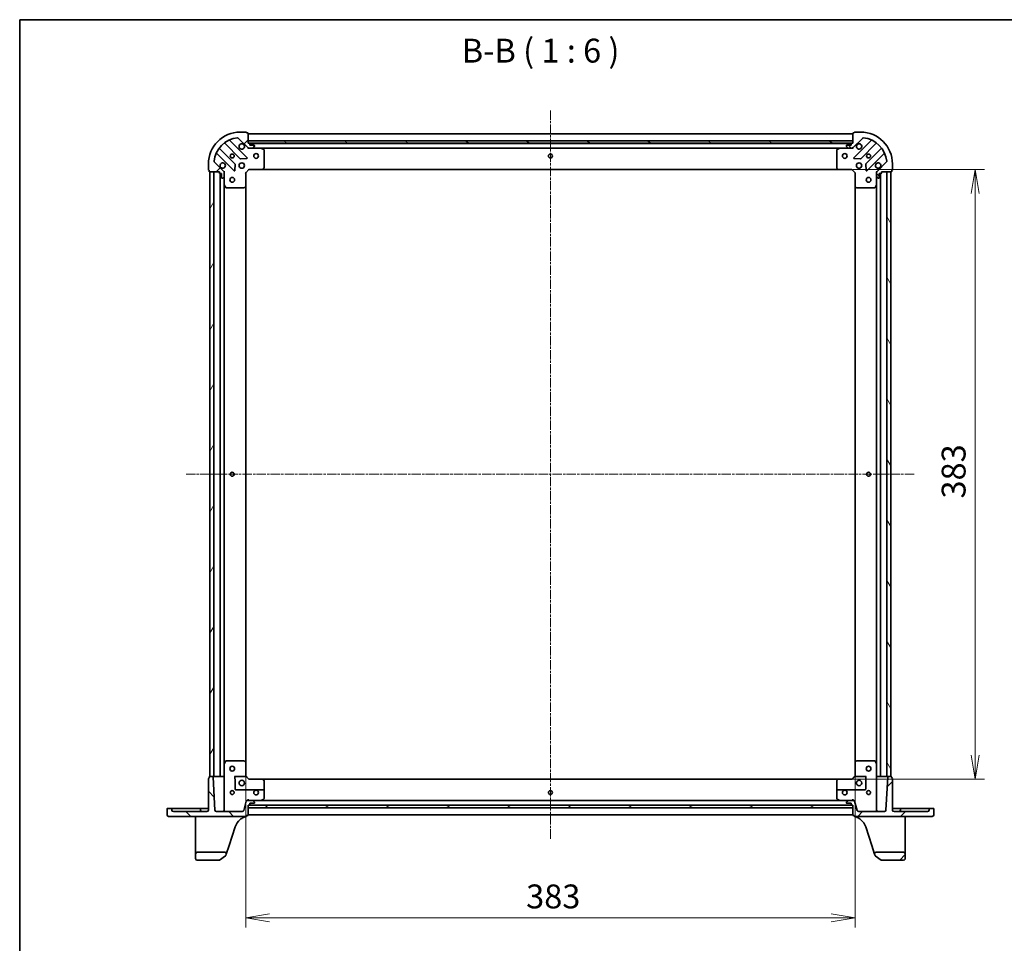
# Model space of a CAD drawing. Units: millimetres. Extents: x 7 to 8865, y 4 to 1690.
# Drawn here: x 213 to 832, y 1110 to 1690 of the extents above; entities that cross this region are included whole.
import ezdxf

# ---------------------------------------------------------------- set-up
doc = ezdxf.new("R2010")
doc.units = ezdxf.units.MM
doc.header["$LTSCALE"] = 0.5
doc.linetypes.add('CHAIN', pattern=[0.3543, 0.2362, -0.0295, 0.0591, -0.0295])
doc.layers.get('Defpoints').update_dxf_attribs({"lineweight": 25})
for name, color, linetype, lineweight in [('Border (ISO)', 7, 'Continuous', 35), ('Centerline (ISO)', 131, 'Continuous', 18), ('Dimension (ISO)', 7, 'Continuous', 18), ('Dimension (ISO) @ 1', 7, 'Continuous', 18), ('Hatch (ISO)', 1, 'Continuous', 18), ('Symbol (ISO)', 7, 'Continuous', 18), ('Visible (ISO)', 7, 'Continuous', 35)]:
    doc.layers.add(name, color=color, linetype=linetype, lineweight=lineweight)
doc.styles.add('Note Text (TK)', font='MS PGothic.ttf')
doc.dimstyles.new('Default - Method 1b (TK)', dxfattribs={"dimscale": 0.5, "dimtxt": 2.5, "dimasz": 2.5, "dimexe": 1, "dimexo": 1.5, "dimgap": 1, "dimtad": 1, "dimrnd": 1e-08, "dimdsep": 46, "dimtxsty": 'Note Text (TK)', "dimblk": 'OPEN', "dimcen": 0.09, "dimdle": 5, "dimclrd": 100, "dimclre": 100, "dimclrt": 7, "dimadec": 1, "dimazin": 1, "dimtfac": 1, "dimtmove": 0, "dimatfit": 3, "dimldrblk": 'OPEN', "dimfxl": 1, "dimtolj": 1, "dimlwd": -1, "dimlwe": -1, "dimarcsym": 0})
pattern_1 = [(45, (125.75, -44), (-13.47038, 13.47038), [])]
pattern_2 = [(135.0002, (125.75, -44), (-13.47033, -13.47043), [])]

# ---------------------------------------------------------------- blocks, each defined once
blk = doc.blocks.new('図面枠 tk図枠')
at = {"layer": 'Border (ISO)'}
for q in [(405.5, 289), (14.5, 8)]:
    blk.add_line((14.5, 289), q, dxfattribs=at)
blk = doc.blocks.new('_Open')
at = {"color": 0, "linetype": 'ByBlock', "lineweight": -2}
for p, q in [((-1, 0.167), (0, 0)), ((-1, -0.167), (0, 0)), ((0, 0), (-1, 0))]:
    blk.add_line(p, q, dxfattribs=at)
blk = doc.blocks.new('*D24')
at = {"layer": 'Defpoints', "color": 0}
for p in [(354.85, 1223.31), (737.85, 1223.31), (737.85, 1125.6)]:
    blk.add_point(p, dxfattribs=at)
at = {"layer": 'Dimension (ISO)', "color": 100}
for p, q in [((354.85, 1214.31), (354.85, 1119.6)), ((737.85, 1214.31), (737.85, 1119.6)), ((369.85, 1125.6), (722.85, 1125.6))]:
    blk.add_line(p, q, dxfattribs=at)
at = {"layer": 'Dimension (ISO)', "color": 100, "xscale": 15, "yscale": 15, "zscale": 15, "rotation": 180}
blk.add_blockref('_Open', (354.85, 1125.6), dxfattribs=at)
at = {"layer": 'Dimension (ISO)', "color": 100, "xscale": 15, "yscale": 15, "zscale": 15}
blk.add_blockref('_Open', (737.85, 1125.6), dxfattribs=at)
at = {"layer": 'Dimension (ISO)', "color": 7, "insert": (531.09, 1139.1), "char_height": 15, "attachment_point": 4, "style": 'Note Text (TK)'}
blk.add_mtext('\\A1;383', dxfattribs=at)
blk = doc.blocks.new('*D25')
at = {"layer": 'Defpoints', "color": 0}
for p in [(727.41, 1595.87), (727.41, 1212.87), (813.29, 1212.87)]:
    blk.add_point(p, dxfattribs=at)
at = {"layer": 'Dimension (ISO)', "color": 100}
for p, q in [((736.41, 1595.87), (819.29, 1595.87)), ((813.29, 1580.87), (813.29, 1227.87)), ((736.41, 1212.87), (819.29, 1212.87))]:
    blk.add_line(p, q, dxfattribs=at)
at = {"layer": 'Dimension (ISO)', "color": 100, "xscale": 15, "yscale": 15, "zscale": 15}
for p, rotation in [((813.29, 1595.87), 90), ((813.29, 1212.87), 270)]:
    blk.add_blockref('_Open', p, dxfattribs=dict(at, rotation=rotation))
at = {"layer": 'Dimension (ISO)', "color": 7, "insert": (799.79, 1389.12), "char_height": 15, "attachment_point": 4, "rotation": 90, "style": 'Note Text (TK)'}
blk.add_mtext('\\A1;383', dxfattribs=at)

msp = doc.modelspace()

# ---------------------------------------------------------------- hatches: boundary and pattern name
at = {"layer": 'Hatch (ISO)'}
h = msp.add_hatch(dxfattribs=at)
h.set_pattern_fill('ANSI31', color=256, scale=152.4, style=0)
h.set_pattern_definition(pattern_1)
edge = h.paths.add_edge_path()
edge.add_ellipse((356.76025, 1610.37452), major_axis=(0.70711, -0.70711), ratio=1, start_angle=270, end_angle=315)
edge.add_line((356.76025, 1609.37452), (359.13893, 1609.37452))
edge.add_ellipse((359.13893, 1609.87452), major_axis=(0.5, 0), ratio=1, start_angle=270, end_angle=315)
edge.add_line((359.49248, 1609.52097), (360.19959, 1610.22807))
edge.add_ellipse((359.84603, 1610.58163), major_axis=(0.35355, 0.35355), ratio=1, start_angle=270, end_angle=315)
edge.add_line((360.34603, 1610.58163), (360.34603, 1610.77452))
edge.add_ellipse((360.04603, 1610.77452), major_axis=(0, 0.3), ratio=1, start_angle=270, end_angle=360)
edge.add_line((360.04603, 1611.07452), (357.34603, 1611.07452))
edge.add_line((357.34603, 1611.07452), (357.34603, 1612.07452))
edge.add_ellipse((357.04603, 1612.07452), major_axis=(0, 0.3), ratio=1, start_angle=270, end_angle=360)
edge.add_line((357.04603, 1612.37452), (356.34603, 1612.37452))
edge.add_line((356.34603, 1612.37452), (356.34603, 1618.57452))
edge.add_ellipse((356.04603, 1618.57452), major_axis=(0, 0.3), ratio=1, start_angle=270, end_angle=360)
edge.add_line((356.04603, 1618.87452), (355.34603, 1618.87452))
edge.add_line((355.34603, 1618.87452), (355.34603, 1619.07452))
edge.add_ellipse((355.04603, 1619.07452), major_axis=(0, 0.3), ratio=1, start_angle=270, end_angle=360)
edge.add_line((355.04603, 1619.37452), (351.34603, 1619.37452))
edge.add_ellipse((351.34603, 1599.37452), major_axis=(-20, 0), ratio=1, start_angle=270, end_angle=360)
edge.add_line((331.34603, 1599.37452), (331.34603, 1595.67452))
edge.add_ellipse((331.64603, 1595.67452), major_axis=(0, -0.3), ratio=1, start_angle=270, end_angle=360)
edge.add_line((331.64603, 1595.37452), (331.84603, 1595.37452))
edge.add_line((331.84603, 1595.37452), (331.84603, 1594.67452))
edge.add_ellipse((332.14603, 1594.67452), major_axis=(0, -0.3), ratio=1, start_angle=270, end_angle=360)
edge.add_line((332.14603, 1594.37452), (338.34603, 1594.37452))
edge.add_line((338.34603, 1594.37452), (338.34603, 1593.67452))
edge.add_ellipse((338.64603, 1593.67452), major_axis=(0, -0.3), ratio=1, start_angle=270, end_angle=360)
edge.add_line((338.64603, 1593.37452), (339.64603, 1593.37452))
edge.add_line((339.64603, 1593.37452), (339.64603, 1590.67452))
edge.add_ellipse((339.94603, 1590.67452), major_axis=(0, -0.3), ratio=1, start_angle=270, end_angle=360)
edge.add_line((339.94603, 1590.37452), (340.13893, 1590.37452))
edge.add_ellipse((340.13893, 1590.87452), major_axis=(0.5, 0), ratio=1, start_angle=270, end_angle=315)
edge.add_line((340.49248, 1590.52097), (341.19959, 1591.22807))
edge.add_ellipse((340.84603, 1591.58163), major_axis=(0.35355, 0.35355), ratio=1, start_angle=270, end_angle=315)
edge.add_line((341.34603, 1591.58163), (341.34603, 1593.96031))
edge.add_ellipse((340.34603, 1593.96031), major_axis=(0, 1), ratio=1, start_angle=270, end_angle=315)
edge.add_line((341.05314, 1594.66741), (335.07516, 1600.6454))
edge.add_ellipse((335.42871, 1600.99895), major_axis=(-0.35355, 0.35355), ratio=1, start_angle=39.17289349, end_angle=90, ccw=False)
edge.add_ellipse((351.34603, 1599.37452), major_axis=(1.67519, 16.41474), ratio=1, start_angle=11.65421302, end_angle=90, ccw=False)
edge.add_ellipse((349.7216, 1615.29184), major_axis=(0.49742, 0.05076), ratio=1, start_angle=39.17289349, end_angle=90, ccw=False)
edge.add_line((350.07516, 1615.6454), (356.05314, 1609.66741))
h = msp.add_hatch(dxfattribs=at)
h.set_pattern_fill('ANSI31', color=256, scale=152.4, angle=90.00021046, style=0)
h.set_pattern_definition(pattern_2)
edge = h.paths.add_edge_path()
edge.add_ellipse((752.34603, 1593.96031), major_axis=(-0.70711, -0.70711), ratio=1, start_angle=270, end_angle=315)
edge.add_line((751.34603, 1593.96031), (751.34603, 1591.58163))
edge.add_ellipse((751.84603, 1591.58163), major_axis=(0, -0.5), ratio=1, start_angle=270, end_angle=315)
edge.add_line((751.49248, 1591.22807), (752.19959, 1590.52097))
edge.add_ellipse((752.55314, 1590.87452), major_axis=(0.35355, -0.35355), ratio=1, start_angle=270, end_angle=315)
edge.add_line((752.55314, 1590.37452), (752.74603, 1590.37452))
edge.add_ellipse((752.74603, 1590.67452), major_axis=(0.3, 0), ratio=1, start_angle=270, end_angle=360)
edge.add_line((753.04603, 1590.67452), (753.04603, 1593.37452))
edge.add_line((753.04603, 1593.37452), (754.04603, 1593.37452))
edge.add_ellipse((754.04603, 1593.67452), major_axis=(0.3, 0), ratio=1, start_angle=270, end_angle=360)
edge.add_line((754.34603, 1593.67452), (754.34603, 1594.37452))
edge.add_line((754.34603, 1594.37452), (760.54603, 1594.37452))
edge.add_ellipse((760.54603, 1594.67452), major_axis=(0.3, 0), ratio=1, start_angle=270, end_angle=360)
edge.add_line((760.84603, 1594.67452), (760.84603, 1595.37452))
edge.add_line((760.84603, 1595.37452), (761.04603, 1595.37452))
edge.add_ellipse((761.04603, 1595.67452), major_axis=(0.3, 0), ratio=1, start_angle=270, end_angle=360)
edge.add_line((761.34603, 1595.67452), (761.34603, 1599.37452))
edge.add_ellipse((741.34603, 1599.37452), major_axis=(0, 20), ratio=1, start_angle=270, end_angle=360)
edge.add_line((741.34603, 1619.37452), (737.64603, 1619.37452))
edge.add_ellipse((737.64603, 1619.07452), major_axis=(-0.3, 0), ratio=1, start_angle=270, end_angle=360)
edge.add_line((737.34603, 1619.07452), (737.34603, 1618.87452))
edge.add_line((737.34603, 1618.87452), (736.64603, 1618.87452))
edge.add_ellipse((736.64603, 1618.57452), major_axis=(-0.3, 0), ratio=1, start_angle=270, end_angle=360)
edge.add_line((736.34603, 1618.57452), (736.34603, 1612.37452))
edge.add_line((736.34603, 1612.37452), (735.64603, 1612.37452))
edge.add_ellipse((735.64603, 1612.07452), major_axis=(-0.3, 0), ratio=1, start_angle=270, end_angle=360)
edge.add_line((735.34603, 1612.07452), (735.34603, 1611.07452))
edge.add_line((735.34603, 1611.07452), (732.64603, 1611.07452))
edge.add_ellipse((732.64603, 1610.77452), major_axis=(-0.3, 0), ratio=1, start_angle=270, end_angle=360)
edge.add_line((732.34603, 1610.77452), (732.34603, 1610.58163))
edge.add_ellipse((732.84603, 1610.58163), major_axis=(0, -0.5), ratio=1, start_angle=270, end_angle=315)
edge.add_line((732.49248, 1610.22807), (733.19959, 1609.52097))
edge.add_ellipse((733.55314, 1609.87452), major_axis=(0.35355, -0.35355), ratio=1, start_angle=270, end_angle=315)
edge.add_line((733.55314, 1609.37452), (735.93182, 1609.37452))
edge.add_ellipse((735.93182, 1610.37452), major_axis=(1, 0), ratio=1, start_angle=270, end_angle=315)
edge.add_line((736.63893, 1609.66741), (742.61691, 1615.6454))
edge.add_ellipse((742.97047, 1615.29184), major_axis=(0.35355, 0.35355), ratio=1, start_angle=39.17289349, end_angle=90, ccw=False)
edge.add_ellipse((741.34603, 1599.37452), major_axis=(16.41474, -1.67519), ratio=1, start_angle=11.65421302, end_angle=90, ccw=False)
edge.add_ellipse((757.26336, 1600.99895), major_axis=(0.05076, -0.49742), ratio=1, start_angle=39.17289349, end_angle=90, ccw=False)
edge.add_line((757.61691, 1600.6454), (751.63893, 1594.66741))
h = msp.add_hatch(dxfattribs=at)
h.set_pattern_fill('ANSI31', color=256, scale=152.4, angle=105.00024554, style=0)
h.set_pattern_definition([(150.0002, (125.75, -44), (-9.52493, -16.49782), [])])
h.paths.add_polyline_path([(736.34603, 1612.37452), (736.34603, 1613.87452), (356.34603, 1613.87452), (356.34603, 1612.37452)])
h = msp.add_hatch(dxfattribs=at)
h.set_pattern_fill('ANSI31', color=256, scale=152.4, angle=14.99997778, style=0)
h.set_pattern_definition([(60, (125.75, -44), (-16.49778, 9.525), [])])
h.paths.add_polyline_path([(332.34603, 1214.37452), (334.84603, 1214.37452), (334.84603, 1594.37452), (332.34603, 1594.37452)])
h = msp.add_hatch(dxfattribs=at)
h.set_pattern_fill('ANSI31', color=256, scale=152.4, angle=75.00017538, style=0)
h.set_pattern_definition([(120.0002, (125.75, -44), (-16.49775, -9.52505), [])])
h.paths.add_polyline_path([(760.34603, 1594.37452), (757.84603, 1594.37452), (757.84603, 1214.37452), (760.34603, 1214.37452)])
h = msp.add_hatch(dxfattribs=at)
h.set_pattern_fill('ANSI31', color=256, scale=152.4, angle=90.00021046, style=0)
h.set_pattern_definition(pattern_2)
edge = h.paths.add_edge_path()
edge.add_ellipse((306.29603, 1190.32452), major_axis=(0, -0.95), ratio=1, start_angle=270, end_angle=360)
edge.add_line((306.29603, 1189.37452), (355.04603, 1189.37452))
edge.add_ellipse((355.04603, 1189.67452), major_axis=(0.3, 0), ratio=1, start_angle=270, end_angle=360)
edge.add_line((355.34603, 1189.67452), (355.34603, 1189.87452))
edge.add_line((355.34603, 1189.87452), (356.04603, 1189.87452))
edge.add_ellipse((356.04603, 1190.17452), major_axis=(0.3, 0), ratio=1, start_angle=270, end_angle=360)
edge.add_line((356.34603, 1190.17452), (356.34603, 1196.37452))
edge.add_line((356.34603, 1196.37452), (357.04603, 1196.37452))
edge.add_ellipse((357.04603, 1196.67452), major_axis=(0.3, 0), ratio=1, start_angle=270, end_angle=360)
edge.add_line((357.34603, 1196.67452), (357.34603, 1197.67452))
edge.add_line((357.34603, 1197.67452), (360.04603, 1197.67452))
edge.add_ellipse((360.04603, 1197.97452), major_axis=(0.3, 0), ratio=1, start_angle=270, end_angle=360)
edge.add_line((360.34603, 1197.97452), (360.34603, 1198.16741))
edge.add_ellipse((359.84603, 1198.16741), major_axis=(0, 0.5), ratio=1, start_angle=270, end_angle=315)
edge.add_line((360.19959, 1198.52097), (359.49248, 1199.22807))
edge.add_ellipse((359.13893, 1198.87452), major_axis=(-0.35355, 0.35355), ratio=1, start_angle=270, end_angle=315)
edge.add_line((359.13893, 1199.37452), (355.60534, 1199.37452))
edge.add_ellipse((355.60534, 1198.87452), major_axis=(-0.5, 0), ratio=1, start_angle=270, end_angle=345)
edge.add_line((355.12238, 1199.00393), (353.54463, 1193.1157))
edge.add_ellipse((352.57871, 1193.37452), major_axis=(-0.25882, -0.96593), ratio=1, start_angle=15, end_angle=90, ccw=False)
edge.add_line((352.57871, 1192.37452), (336.44797, 1192.37452))
edge.add_ellipse((336.44797, 1193.37452), major_axis=(-1, 0), ratio=1, start_angle=3, end_angle=90, ccw=False)
edge.add_line((335.44934, 1193.32218), (334.36093, 1214.09022))
edge.add_ellipse((334.06135, 1214.07452), major_axis=(-0.0157, 0.29959), ratio=1, start_angle=270, end_angle=357)
edge.add_line((334.06135, 1214.37452), (332.14603, 1214.37452))
edge.add_ellipse((332.14603, 1214.07452), major_axis=(-0.3, 0), ratio=1, start_angle=270, end_angle=360)
edge.add_line((331.84603, 1214.07452), (331.84603, 1213.37452))
edge.add_line((331.84603, 1213.37452), (331.64603, 1213.37452))
edge.add_ellipse((331.64603, 1213.07452), major_axis=(-0.3, 0), ratio=1, start_angle=270, end_angle=360)
edge.add_line((331.34603, 1213.07452), (331.34603, 1193.37452))
edge.add_ellipse((330.34603, 1193.37452), major_axis=(0, -1), ratio=1, start_angle=0, end_angle=90, ccw=False)
edge.add_line((330.34603, 1192.37452), (309.34603, 1192.37452))
edge.add_ellipse((309.34603, 1193.37452), major_axis=(-1, 0), ratio=1, start_angle=0, end_angle=90, ccw=False)
edge.add_line((308.34603, 1193.37452), (308.34603, 1194.07452))
edge.add_ellipse((308.04603, 1194.07452), major_axis=(0, 0.3), ratio=1, start_angle=270, end_angle=360)
edge.add_line((308.04603, 1194.37452), (305.64603, 1194.37452))
edge.add_ellipse((305.64603, 1194.07452), major_axis=(-0.3, 0), ratio=1, start_angle=270, end_angle=360)
edge.add_line((305.34603, 1194.07452), (305.34603, 1190.32452))
h = msp.add_hatch(dxfattribs=at)
h.set_pattern_fill('ANSI31', color=256, scale=152.4, style=0)
h.set_pattern_definition(pattern_1)
edge = h.paths.add_edge_path()
edge.add_ellipse((786.39603, 1190.32452), major_axis=(0.95, 0), ratio=1, start_angle=270, end_angle=360)
edge.add_line((787.34603, 1190.32452), (787.34603, 1194.07452))
edge.add_ellipse((787.04603, 1194.07452), major_axis=(0, 0.3), ratio=1, start_angle=270, end_angle=360)
edge.add_line((787.04603, 1194.37452), (784.64603, 1194.37452))
edge.add_ellipse((784.64603, 1194.07452), major_axis=(-0.3, 0), ratio=1, start_angle=270, end_angle=360)
edge.add_line((784.34603, 1194.07452), (784.34603, 1193.37452))
edge.add_ellipse((783.34603, 1193.37452), major_axis=(0, -1), ratio=1, start_angle=0, end_angle=90, ccw=False)
edge.add_line((783.34603, 1192.37452), (762.34603, 1192.37452))
edge.add_ellipse((762.34603, 1193.37452), major_axis=(-1, 0), ratio=1, start_angle=0, end_angle=90, ccw=False)
edge.add_line((761.34603, 1193.37452), (761.34603, 1213.07452))
edge.add_ellipse((761.04603, 1213.07452), major_axis=(0, 0.3), ratio=1, start_angle=270, end_angle=360)
edge.add_line((761.04603, 1213.37452), (760.84603, 1213.37452))
edge.add_line((760.84603, 1213.37452), (760.84603, 1214.07452))
edge.add_ellipse((760.54603, 1214.07452), major_axis=(0, 0.3), ratio=1, start_angle=270, end_angle=360)
edge.add_line((760.54603, 1214.37452), (758.63072, 1214.37452))
edge.add_ellipse((758.63072, 1214.07452), major_axis=(-0.3, 0), ratio=1, start_angle=270, end_angle=357)
edge.add_line((758.33114, 1214.09022), (757.24273, 1193.32218))
edge.add_ellipse((756.2441, 1193.37452), major_axis=(-0.05234, -0.99863), ratio=1, start_angle=3, end_angle=90, ccw=False)
edge.add_line((756.2441, 1192.37452), (740.11336, 1192.37452))
edge.add_ellipse((740.11336, 1193.37452), major_axis=(-1, 0), ratio=1, start_angle=15, end_angle=90, ccw=False)
edge.add_line((739.14744, 1193.1157), (737.56969, 1199.00393))
edge.add_ellipse((737.08673, 1198.87452), major_axis=(-0.12941, 0.48296), ratio=1, start_angle=270, end_angle=345)
edge.add_line((737.08673, 1199.37452), (733.55314, 1199.37452))
edge.add_ellipse((733.55314, 1198.87452), major_axis=(-0.5, 0), ratio=1, start_angle=270, end_angle=315)
edge.add_line((733.19959, 1199.22807), (732.49248, 1198.52097))
edge.add_ellipse((732.84603, 1198.16741), major_axis=(-0.35355, -0.35355), ratio=1, start_angle=270, end_angle=315)
edge.add_line((732.34603, 1198.16741), (732.34603, 1197.97452))
edge.add_ellipse((732.64603, 1197.97452), major_axis=(0, -0.3), ratio=1, start_angle=270, end_angle=360)
edge.add_line((732.64603, 1197.67452), (735.34603, 1197.67452))
edge.add_line((735.34603, 1197.67452), (735.34603, 1196.67452))
edge.add_ellipse((735.64603, 1196.67452), major_axis=(0, -0.3), ratio=1, start_angle=270, end_angle=360)
edge.add_line((735.64603, 1196.37452), (736.34603, 1196.37452))
edge.add_line((736.34603, 1196.37452), (736.34603, 1190.17452))
edge.add_ellipse((736.64603, 1190.17452), major_axis=(0, -0.3), ratio=1, start_angle=270, end_angle=360)
edge.add_line((736.64603, 1189.87452), (737.34603, 1189.87452))
edge.add_line((737.34603, 1189.87452), (737.34603, 1189.67452))
edge.add_ellipse((737.64603, 1189.67452), major_axis=(0, -0.3), ratio=1, start_angle=270, end_angle=360)
edge.add_line((737.64603, 1189.37452), (786.39603, 1189.37452))
h = msp.add_hatch(dxfattribs=at)
h.set_pattern_fill('ANSI31', color=256, scale=152.4, angle=-14.99997778, style=0)
h.set_pattern_definition([(30, (125.75, -44), (-9.525, 16.49778), [])])
h.paths.add_polyline_path([(356.34603, 1196.37452), (356.34603, 1194.87452), (736.34603, 1194.87452), (736.34603, 1196.37452)])
h = msp.add_hatch(dxfattribs=at)
h.set_pattern_fill('ANSI31', color=256, scale=152.4, style=0)
h.set_pattern_definition(pattern_1)
edge = h.paths.add_edge_path()
edge.add_ellipse((751.08914, 1165.87452), major_axis=(-1, 0), ratio=1, start_angle=270, end_angle=378.12186025)
edge.add_line((750.13874, 1165.56348), (750.38265, 1164.81818))
edge.add_ellipse((750.66777, 1164.9115), major_axis=(0.09331, -0.28512), ratio=1, start_angle=270, end_angle=305.93906988)
edge.add_line((750.4917, 1164.6686), (754.26726, 1161.93163))
edge.add_ellipse((754.44333, 1162.17452), major_axis=(-0.17608, -0.24289), ratio=1, start_angle=0, end_angle=35.93906988)
edge.add_line((754.44333, 1161.87452), (768.34603, 1161.87452))
edge.add_ellipse((768.34603, 1162.87452), major_axis=(1, 0), ratio=1, start_angle=270, end_angle=360)
edge.add_line((769.34603, 1162.87452), (769.34603, 1165.87452))
edge.add_ellipse((768.34603, 1165.87452), major_axis=(0, 1), ratio=1, start_angle=270, end_angle=360)
edge.add_line((768.34603, 1166.87452), (751.08914, 1166.87452))

# ---------------------------------------------------------------- linework, layer by layer
at = {"layer": 'Centerline (ISO)', "linetype": 'CHAIN', "ltscale": 50}
for p, q in [((546.34603, 1175.37452), (546.34603, 1633.37452)), ((317.34603, 1404.37452), (775.34603, 1404.37452))]:
    msp.add_line(p, q, dxfattribs=at)
at = {"layer": 'Visible (ISO)'}
for p, q in [((350.07516, 1615.6454), (356.05314, 1609.66741)), ((355.04603, 1619.37452), (351.34603, 1619.37452)), ((355.34603, 1618.87452), (355.34603, 1619.07452)), ((356.04603, 1618.87452), (355.34603, 1618.87452)), ((356.34603, 1612.37452), (356.34603, 1618.57452)), ((736.34603, 1618.37452), (356.34603, 1618.37452)), ((736.34603, 1618.57452), (736.34603, 1612.37452)), ((736.63893, 1609.66741), (742.61691, 1615.6454)), ((737.34603, 1618.87452), (736.64603, 1618.87452)), ((737.34603, 1619.07452), (737.34603, 1618.87452)), ((741.34603, 1619.37452), (737.64603, 1619.37452)), ((348.05269, 1599.41761), (338.35326, 1609.11704)), ((341.60351, 1612.3673), (351.30295, 1602.66786)), ((355.65686, 1603.2637), (344.83352, 1614.08704)), ((736.34603, 1613.87452), (356.34603, 1613.87452)), ((356.34603, 1613.87452), (356.34603, 1612.37452)), ((357.04603, 1612.37452), (356.34603, 1612.37452)), ((356.34603, 1612.37452), (736.34603, 1612.37452)), ((356.34603, 1609.37452), (356.34603, 1609.46434)), ((356.34603, 1609.37452), (356.34603, 1609.02425)), ((356.76013, 1609.37452), (356.34603, 1609.37452)), ((356.76025, 1609.37452), (359.13893, 1609.37452)), ((735.42243, 1612.27452), (357.26964, 1612.27452)), ((357.34603, 1611.07452), (357.34603, 1612.07452)), ((360.04603, 1611.07452), (357.34603, 1611.07452)), ((364.27521, 1609.37452), (359.13893, 1609.37452)), ((359.49248, 1609.52097), (360.19959, 1610.22807)), ((360.34603, 1610.58163), (360.34603, 1610.77452)), ((364.27521, 1609.37452), (728.41685, 1609.37452)), ((366.1802, 1608.45744), (364.40938, 1609.34285)), ((728.28269, 1609.34285), (726.51187, 1608.45744)), ((733.55314, 1609.37452), (728.41685, 1609.37452)), ((732.34603, 1610.77452), (732.34603, 1610.58163)), ((732.49248, 1610.22807), (733.19959, 1609.52097)), ((735.34603, 1611.07452), (732.64603, 1611.07452)), ((733.55314, 1609.37452), (735.93182, 1609.37452)), ((735.34603, 1612.07452), (735.34603, 1611.07452)), ((736.34603, 1612.37452), (735.64603, 1612.37452)), ((736.34603, 1609.37452), (735.93194, 1609.37452)), ((736.34603, 1612.37452), (736.34603, 1613.87452)), ((736.34603, 1609.46434), (736.34603, 1609.37452)), ((736.34603, 1609.02425), (736.34603, 1609.37452)), ((747.85855, 1614.08704), (737.03521, 1603.2637)), ((741.38912, 1602.66786), (751.08856, 1612.3673)), ((754.33881, 1609.11704), (744.63937, 1599.41761)), ((336.63352, 1605.88704), (347.45686, 1595.0637)), ((366.34603, 1596.99274), (366.34603, 1608.18911)), ((726.34603, 1608.18911), (726.34603, 1596.99274)), ((745.23521, 1595.0637), (756.05855, 1605.88704)), ((331.34603, 1599.37452), (331.34603, 1595.67452)), ((341.05314, 1594.66741), (335.07516, 1600.6454)), ((347.9687, 1595.26274), (348.14028, 1599.19239)), ((351.52816, 1602.58028), (355.45781, 1602.75185)), ((365.50199, 1595.96986), (366.26539, 1596.78808)), ((726.42668, 1596.78808), (727.19008, 1595.96986)), ((737.23426, 1602.75185), (741.1639, 1602.58028)), ((744.55179, 1599.19239), (744.72336, 1595.26274)), ((757.61691, 1600.6454), (751.63893, 1594.66741)), ((761.34603, 1595.67452), (761.34603, 1599.37452)), ((331.64603, 1595.37452), (331.84603, 1595.37452)), ((331.84603, 1595.37452), (331.84603, 1594.67452)), ((332.14603, 1594.37452), (338.34603, 1594.37452)), ((334.84603, 1594.37452), (332.34603, 1594.37452)), ((332.34603, 1594.37452), (332.34603, 1214.37452)), ((334.84603, 1214.37452), (334.84603, 1594.37452)), ((338.34603, 1594.37452), (338.34603, 1593.67452)), ((338.64603, 1593.37452), (339.64603, 1593.37452)), ((338.84603, 1593.37452), (338.84603, 1214.37452)), ((339.64603, 1593.37452), (339.64603, 1590.67452)), ((340.49248, 1590.52097), (341.19959, 1591.22807)), ((341.25621, 1594.37452), (341.34603, 1594.37452)), ((341.6963, 1594.37452), (341.34603, 1594.37452)), ((341.34603, 1594.37452), (341.34603, 1593.96043)), ((341.34603, 1591.58163), (341.34603, 1593.96031)), ((341.34603, 1591.58163), (341.34603, 1586.44534)), ((354.84603, 1593.87452), (354.54603, 1593.99878)), ((354.84603, 1593.87452), (356.84603, 1595.87452)), ((354.84603, 1585.43792), (354.84603, 1593.87452)), ((356.72177, 1596.17452), (356.84603, 1595.87452)), ((356.84603, 1595.87452), (365.28264, 1595.87452)), ((365.28264, 1595.87452), (727.40943, 1595.87452)), ((727.40943, 1595.87452), (735.84603, 1595.87452)), ((735.84603, 1595.87452), (735.9703, 1596.17452)), ((735.84603, 1595.87452), (737.84603, 1593.87452)), ((738.14603, 1593.99878), (737.84603, 1593.87452)), ((737.84603, 1593.87452), (737.84603, 1585.43792)), ((751.34603, 1594.37452), (750.99577, 1594.37452)), ((751.34603, 1594.37452), (751.43585, 1594.37452)), ((751.34603, 1593.96043), (751.34603, 1594.37452)), ((751.34603, 1593.96031), (751.34603, 1591.58163)), ((751.34603, 1586.44534), (751.34603, 1591.58163)), ((751.49248, 1591.22807), (752.19959, 1590.52097)), ((753.04603, 1590.67452), (753.04603, 1593.37452)), ((753.04603, 1593.37452), (754.04603, 1593.37452)), ((753.84603, 1214.37452), (753.84603, 1593.37452)), ((754.34603, 1593.67452), (754.34603, 1594.37452)), ((754.34603, 1594.37452), (760.54603, 1594.37452)), ((760.34603, 1594.37452), (757.84603, 1594.37452)), ((757.84603, 1594.37452), (757.84603, 1214.37452)), ((760.34603, 1214.37452), (760.34603, 1594.37452)), ((760.84603, 1594.67452), (760.84603, 1595.37452)), ((760.84603, 1595.37452), (761.04603, 1595.37452)), ((339.94603, 1590.37452), (340.13893, 1590.37452)), ((341.34603, 1222.3037), (341.34603, 1586.44534)), ((341.37771, 1586.31118), (342.26312, 1584.54036)), ((342.53144, 1584.37452), (353.72782, 1584.37452)), ((353.93247, 1584.45517), (354.75069, 1585.21856)), ((354.84603, 1223.31112), (354.84603, 1585.43792)), ((737.84603, 1585.43792), (737.84603, 1223.31112)), ((737.94138, 1585.21856), (738.7596, 1584.45517)), ((738.96425, 1584.37452), (750.16062, 1584.37452)), ((750.42895, 1584.54036), (751.31436, 1586.31118)), ((751.34603, 1586.44534), (751.34603, 1222.3037)), ((752.55314, 1590.37452), (752.74603, 1590.37452)), ((341.34603, 1222.3037), (341.34603, 1193.37452)), ((342.26312, 1224.20868), (341.37771, 1222.43786)), ((342.53144, 1224.37452), (343.26174, 1224.37452)), ((353.72782, 1224.37452), (343.26174, 1224.37452)), ((354.75069, 1223.53048), (353.93247, 1224.29387)), ((354.84603, 1214.87452), (354.84603, 1223.31112)), ((737.84603, 1223.31112), (737.84603, 1214.87452)), ((738.7596, 1224.29387), (737.94138, 1223.53048)), ((749.43033, 1224.37452), (738.96425, 1224.37452)), ((749.43033, 1224.37452), (750.16062, 1224.37452)), ((751.31436, 1222.43786), (750.42895, 1224.20868)), ((751.34603, 1193.37452), (751.34603, 1222.3037)), ((331.34603, 1213.07452), (331.34603, 1193.37452)), ((331.84603, 1213.37452), (331.64603, 1213.37452)), ((331.84603, 1214.07452), (331.84603, 1213.37452)), ((334.06135, 1214.37452), (332.14603, 1214.37452)), ((332.34603, 1214.37452), (334.84603, 1214.37452)), ((335.44934, 1193.32218), (334.36093, 1214.09022)), ((334.84603, 1214.37452), (335.14603, 1214.37452)), ((338.54603, 1214.37452), (335.14603, 1214.37452)), ((338.54603, 1214.37452), (338.84603, 1214.37452)), ((339.14603, 1214.37452), (338.84603, 1214.37452)), ((341.04603, 1214.37452), (339.14603, 1214.37452)), ((341.34603, 1214.37452), (341.04603, 1214.37452)), ((347.84603, 1214.37452), (354.93747, 1214.37452)), ((356.84603, 1212.87452), (354.84583, 1214.87473)), ((355.1663, 1214.37452), (354.93747, 1214.37452)), ((737.84624, 1214.87473), (735.84603, 1212.87452)), ((737.7546, 1214.37452), (737.52577, 1214.37452)), ((737.7546, 1214.37452), (744.84603, 1214.37452)), ((751.64603, 1214.37452), (751.34603, 1214.37452)), ((753.54603, 1214.37452), (751.64603, 1214.37452)), ((753.84603, 1214.37452), (753.54603, 1214.37452)), ((753.84603, 1214.37452), (754.14603, 1214.37452)), ((757.54603, 1214.37452), (754.14603, 1214.37452)), ((758.33114, 1214.09022), (757.24273, 1193.32218)), ((757.54603, 1214.37452), (757.84603, 1214.37452)), ((757.84603, 1214.37452), (760.34603, 1214.37452)), ((760.54603, 1214.37452), (758.63072, 1214.37452)), ((760.84603, 1213.37452), (760.84603, 1214.07452)), ((761.04603, 1213.37452), (760.84603, 1213.37452)), ((761.34603, 1193.37452), (761.34603, 1213.07452)), ((348.14603, 1206.47452), (348.14603, 1209.57111)), ((356.8241, 1212.82991), (365.28264, 1212.82991)), ((365.28264, 1212.87452), (356.84598, 1212.87452)), ((727.40943, 1212.87452), (365.28264, 1212.87452)), ((366.26539, 1211.96096), (365.50199, 1212.77918)), ((366.34603, 1209.57111), (366.34603, 1211.7563)), ((366.34603, 1209.57111), (366.34603, 1205.87452)), ((726.34603, 1211.7563), (726.34603, 1209.57111)), ((726.34603, 1205.87452), (726.34603, 1209.57111)), ((727.19008, 1212.77918), (726.42668, 1211.96096)), ((735.84608, 1212.87452), (727.40943, 1212.87452)), ((727.40943, 1212.82991), (735.86797, 1212.82991)), ((744.54603, 1209.57111), (744.54603, 1206.47452)), ((366.04603, 1206.17452), (348.44603, 1206.17452)), ((366.34603, 1200.55993), (366.34603, 1205.87452)), ((726.34603, 1205.87452), (726.34603, 1200.55993)), ((744.24603, 1206.17452), (726.64603, 1206.17452)), ((355.12238, 1199.00393), (353.54463, 1193.1157)), ((359.13893, 1199.37452), (355.60534, 1199.37452)), ((356.34603, 1199.37452), (356.34603, 1200.32218)), ((356.34603, 1196.37452), (356.34603, 1194.87452)), ((736.34603, 1196.37452), (356.34603, 1196.37452)), ((356.34603, 1190.17452), (356.34603, 1196.37452)), ((356.34603, 1196.37452), (357.04603, 1196.37452)), ((356.34603, 1194.87452), (736.34603, 1194.87452)), ((357.26964, 1196.47452), (735.42243, 1196.47452)), ((357.34603, 1196.67452), (357.34603, 1197.67452)), ((357.34603, 1197.67452), (360.04603, 1197.67452)), ((359.13893, 1199.37452), (364.27521, 1199.37452)), ((360.19959, 1198.52097), (359.49248, 1199.22807)), ((360.34603, 1197.97452), (360.34603, 1198.16741)), ((728.41685, 1199.37452), (364.27521, 1199.37452)), ((364.40938, 1199.40619), (366.1802, 1200.2916)), ((726.51187, 1200.2916), (728.28269, 1199.40619)), ((728.41685, 1199.37452), (733.55314, 1199.37452)), ((732.34603, 1198.16741), (732.34603, 1197.97452)), ((733.19959, 1199.22807), (732.49248, 1198.52097)), ((732.64603, 1197.67452), (735.34603, 1197.67452)), ((737.08673, 1199.37452), (733.55314, 1199.37452)), ((735.34603, 1197.67452), (735.34603, 1196.67452)), ((735.64603, 1196.37452), (736.34603, 1196.37452)), ((736.34603, 1200.32218), (736.34603, 1199.37452)), ((736.34603, 1194.87452), (736.34603, 1196.37452)), ((736.34603, 1196.37452), (736.34603, 1190.17452)), ((739.14744, 1193.1157), (737.56969, 1199.00393)), ((305.34603, 1194.07452), (305.34603, 1190.32452)), ((308.04603, 1194.37452), (305.64603, 1194.37452)), ((306.29603, 1189.37452), (355.04603, 1189.37452)), ((309.34603, 1194.37452), (308.04603, 1194.37452)), ((308.34603, 1193.37452), (308.34603, 1194.07452)), ((315.59603, 1194.37452), (309.34603, 1194.37452)), ((330.34603, 1192.37452), (309.34603, 1192.37452)), ((315.59603, 1194.37452), (326.04603, 1194.37452)), ((323.34603, 1189.37452), (323.34603, 1188.20021)), ((327.34603, 1194.37452), (326.04603, 1194.37452)), ((326.34603, 1194.07452), (326.34603, 1193.37452)), ((330.34603, 1194.37452), (327.34603, 1194.37452)), ((331.34603, 1194.37452), (330.34603, 1194.37452)), ((352.57871, 1192.37452), (336.44797, 1192.37452)), ((355.34603, 1189.67452), (355.34603, 1189.87452)), ((355.34603, 1189.87452), (356.04603, 1189.87452)), ((355.34603, 1189.64601), (355.34603, 1189.67452)), ((355.34603, 1189.60808), (355.34603, 1189.64601)), ((356.34603, 1190.37452), (736.34603, 1190.37452)), ((736.64603, 1189.87452), (737.34603, 1189.87452)), ((737.34603, 1189.87452), (737.34603, 1189.67452)), ((737.34603, 1189.67452), (737.34603, 1189.64601)), ((737.34603, 1189.64601), (737.34603, 1189.60808)), ((737.64603, 1189.37452), (786.39603, 1189.37452)), ((756.2441, 1192.37452), (740.11336, 1192.37452)), ((762.34603, 1194.37452), (761.34603, 1194.37452)), ((765.34603, 1194.37452), (762.34603, 1194.37452)), ((783.34603, 1192.37452), (762.34603, 1192.37452)), ((766.64603, 1194.37452), (765.34603, 1194.37452)), ((766.34603, 1194.07452), (766.34603, 1193.37452)), ((766.64603, 1194.37452), (777.09603, 1194.37452)), ((769.34603, 1188.20021), (769.34603, 1189.37452)), ((783.34603, 1194.37452), (777.09603, 1194.37452)), ((784.64603, 1194.37452), (783.34603, 1194.37452)), ((784.34603, 1194.07452), (784.34603, 1193.37452)), ((787.04603, 1194.37452), (784.64603, 1194.37452)), ((787.34603, 1190.32452), (787.34603, 1194.07452)), ((323.34603, 1188.20021), (323.34603, 1171.35159)), ((344.34583, 1171.04055), (348.18212, 1182.76256)), ((744.50995, 1182.76256), (748.34624, 1171.04055)), ((769.34603, 1171.35159), (769.34603, 1188.20021)), ((323.34603, 1171.35159), (323.34603, 1165.87452)), ((342.55333, 1165.56348), (344.34583, 1171.04055)), ((748.34624, 1171.04055), (750.13874, 1165.56348)), ((769.34603, 1165.87452), (769.34603, 1171.35159)), ((323.34603, 1165.87452), (323.34603, 1162.87452)), ((341.60293, 1166.87452), (324.34603, 1166.87452)), ((338.42481, 1161.93163), (342.20037, 1164.6686)), ((342.30942, 1164.81818), (342.55333, 1165.56348)), ((750.13874, 1165.56348), (750.38265, 1164.81818)), ((750.4917, 1164.6686), (754.26726, 1161.93163)), ((768.34603, 1166.87452), (751.08914, 1166.87452)), ((769.34603, 1162.87452), (769.34603, 1165.87452)), ((324.34603, 1161.87452), (338.24873, 1161.87452)), ((754.44333, 1161.87452), (768.34603, 1161.87452))]:
    msp.add_line(p, q, dxfattribs=at)
for centre, radius in [((346.34603, 1604.37452), 1.2295), ((361.34603, 1604.37452), 1.5), ((546.34603, 1604.37452), 1.2295), ((731.34603, 1604.37452), 1.5), ((746.34603, 1604.37452), 1.2295), ((352.34603, 1598.37452), 1.7), ((740.34603, 1598.37452), 1.7), ((346.34603, 1589.37452), 1.5), ((746.34603, 1589.37452), 1.5), ((346.34603, 1404.37452), 1.2295), ((746.34603, 1404.37452), 1.2295), ((346.34603, 1219.37452), 1.5), ((746.34603, 1219.37452), 1.5), ((352.34603, 1210.37452), 1.7), ((740.34603, 1210.37452), 1.7), ((346.34603, 1204.37452), 1.2295), ((361.34603, 1204.37452), 1.5), ((546.34603, 1204.37452), 1.2295), ((731.34603, 1204.37452), 1.5), ((746.34603, 1204.37452), 1.2295)]:
    msp.add_circle(centre, radius, dxfattribs=at)
for centre, radius, start, end in [((351.34603, 1599.37452), 20, 90, 180), ((351.34603, 1599.37452), 16.5, 95.82710651, 174.17289349), ((349.7216, 1615.29184), 0.5, 45, 95.82710651), ((355.04603, 1619.07452), 0.3, 0, 90), ((356.04603, 1618.57452), 0.3, 0, 90), ((736.64603, 1618.57452), 0.3, 90, 180), ((737.64603, 1619.07452), 0.3, 90, 180), ((741.34603, 1599.37452), 20, 0, 90), ((742.97047, 1615.29184), 0.5, 84.17289349, 135), ((741.34603, 1599.37452), 16.5, 5.82710651, 84.17289349), ((338.56539, 1609.32918), 0.3, 142.08550031, 225), ((341.39138, 1612.15516), 0.3, 45, 127.91449969), ((345.04565, 1614.29917), 0.3, 112.8868584, 225), ((352.34603, 1610.37452), 1.7, 62.49982882, 27.50017118), ((356.76025, 1610.37452), 1, 225, 270), ((357.04603, 1612.07452), 0.3, 0, 90), ((359.13893, 1609.87452), 0.5, 270, 315), ((360.04603, 1610.77452), 0.3, 0, 90), ((359.84603, 1610.58163), 0.5, 315, 0), ((364.27521, 1609.07452), 0.3, 63.43494882, 90), ((728.41685, 1609.07452), 0.3, 90, 116.56505118), ((732.64603, 1610.77452), 0.3, 90, 180), ((732.84603, 1610.58163), 0.5, 180, 225), ((733.55314, 1609.87452), 0.5, 225, 270), ((735.64603, 1612.07452), 0.3, 90, 180), ((735.93182, 1610.37452), 1, 270, 315), ((740.34603, 1610.37452), 1.7, 152.49982882, 117.50017118), ((747.64642, 1614.29917), 0.3, 315, 67.1131416), ((751.30069, 1612.15516), 0.3, 52.08550031, 135), ((754.12668, 1609.32918), 0.3, 315, 37.91449969), ((336.42139, 1605.67491), 0.3, 45, 157.1131416), ((355.44473, 1603.05156), 0.3, 272.5, 45), ((366.04603, 1608.18911), 0.3, 0, 63.43494882), ((726.64603, 1608.18911), 0.3, 116.56505118, 180), ((737.24734, 1603.05156), 0.3, 135, 267.5), ((756.27068, 1605.67491), 0.3, 22.8868584, 135), ((335.42871, 1600.99895), 0.5, 174.17289349, 225), ((340.34603, 1598.37452), 1.7, 242.49982882, 207.50017118), ((347.84056, 1599.20548), 0.3, 357.5, 45), ((351.51508, 1602.87999), 0.3, 225, 272.5), ((366.04603, 1596.99274), 0.3, 316.98514279, 0), ((726.64603, 1596.99274), 0.3, 180, 223.01485721), ((741.17699, 1602.87999), 0.3, 267.5, 315), ((744.85151, 1599.20548), 0.3, 135, 182.5), ((752.34603, 1598.37452), 1.7, 332.49982882, 297.50017118), ((757.26336, 1600.99895), 0.5, 315, 5.82710651), ((331.64603, 1595.67452), 0.3, 180, 270), ((332.14603, 1594.67452), 0.3, 180, 270), ((338.64603, 1593.67452), 0.3, 180, 270), ((339.94603, 1590.67452), 0.3, 180, 270), ((340.34603, 1593.96031), 1, 0, 45), ((340.84603, 1591.58163), 0.5, 315, 0), ((347.66899, 1595.27583), 0.3, 225, 357.5), ((365.28264, 1596.17452), 0.3, 270, 316.98514279), ((727.40943, 1596.17452), 0.3, 223.01485721, 270), ((745.02308, 1595.27583), 0.3, 182.5, 315), ((752.34603, 1593.96031), 1, 135, 180), ((751.84603, 1591.58163), 0.5, 180, 225), ((752.74603, 1590.67452), 0.3, 270, 0), ((754.04603, 1593.67452), 0.3, 270, 0), ((760.54603, 1594.67452), 0.3, 270, 0), ((761.04603, 1595.67452), 0.3, 270, 0), ((340.13893, 1590.87452), 0.5, 270, 315), ((341.64603, 1586.44534), 0.3, 180, 206.56505118), ((342.53144, 1584.67452), 0.3, 206.56505118, 270), ((353.72782, 1584.67452), 0.3, 270, 313.01485721), ((354.54603, 1585.43792), 0.3, 313.01485721, 0), ((738.14603, 1585.43792), 0.3, 180, 226.98514279), ((738.96425, 1584.67452), 0.3, 226.98514279, 270), ((750.16062, 1584.67452), 0.3, 270, 333.43494882), ((751.04603, 1586.44534), 0.3, 333.43494882, 0), ((752.55314, 1590.87452), 0.5, 225, 270), ((341.64603, 1222.3037), 0.3, 153.43494882, 180), ((342.53144, 1224.07452), 0.3, 103.90162019, 153.43494882), ((342.53144, 1224.07452), 0.3, 90, 103.90162019), ((353.72782, 1224.07452), 0.3, 46.98514279, 90), ((354.54603, 1223.31112), 0.3, 0, 46.98514279), ((738.14603, 1223.31112), 0.3, 133.01485721, 180), ((738.96425, 1224.07452), 0.3, 90, 133.01485721), ((750.16062, 1224.07452), 0.3, 76.09837981, 90), ((750.16062, 1224.07452), 0.3, 26.56505118, 76.09837981), ((751.04603, 1222.3037), 0.3, 0, 26.56505118), ((331.64603, 1213.07452), 0.3, 90, 180), ((332.14603, 1214.07452), 0.3, 90, 180), ((334.06135, 1214.07452), 0.3, 3, 90), ((758.63072, 1214.07452), 0.3, 90, 177), ((760.54603, 1214.07452), 0.3, 0, 90), ((761.04603, 1213.07452), 0.3, 0, 90), ((365.28264, 1212.57452), 0.3, 43.01485721, 90), ((365.28264, 1212.57452), 0.25539, 44.36813141, 90), ((366.04603, 1211.7563), 0.27728, 1.24027207, 43.92168245), ((366.04603, 1211.7563), 0.3, 0, 43.01485721), ((726.64603, 1211.7563), 0.3, 136.98514279, 180), ((726.64603, 1211.7563), 0.27728, 136.07831755, 178.75972793), ((727.40943, 1212.57452), 0.3, 90, 136.98514279), ((727.40943, 1212.57452), 0.25539, 90, 135.63186859), ((348.44603, 1206.47452), 0.3, 180, 270), ((366.04603, 1205.87452), 0.3, 0, 90), ((726.64603, 1205.87452), 0.3, 90, 180), ((744.24603, 1206.47452), 0.3, 270, 0), ((355.60534, 1198.87452), 0.5, 90, 165), ((357.04603, 1196.67452), 0.3, 270, 0), ((359.13893, 1198.87452), 0.5, 45, 90), ((360.04603, 1197.97452), 0.3, 270, 0), ((359.84603, 1198.16741), 0.5, 0, 45), ((364.27521, 1199.67452), 0.3, 270, 296.56505118), ((366.04603, 1200.55993), 0.3, 296.56505118, 0), ((726.64603, 1200.55993), 0.3, 180, 243.43494882), ((728.41685, 1199.67452), 0.3, 243.43494882, 270), ((732.84603, 1198.16741), 0.5, 135, 180), ((732.64603, 1197.97452), 0.3, 180, 270), ((733.55314, 1198.87452), 0.5, 90, 135), ((735.64603, 1196.67452), 0.3, 180, 270), ((737.08673, 1198.87452), 0.5, 15, 90), ((305.64603, 1194.07452), 0.3, 90, 180), ((306.29603, 1190.32452), 0.95, 180, 270), ((308.04603, 1194.07452), 0.3, 0, 90), ((309.34603, 1193.37452), 1, 180, 270), ((326.04603, 1194.07452), 0.3, 0, 90), ((327.34603, 1193.37452), 1, 180, 270), ((330.34603, 1193.37452), 1, 270, 0), ((336.44797, 1193.37452), 1, 183, 270), ((340.34603, 1193.37452), 1, 270, 0), ((352.57871, 1193.37452), 1, 270, 345), ((355.04603, 1189.67452), 0.3, 270, 0), ((355.04603, 1189.60808), 0.3, 284.85158828, 0), ((356.04603, 1190.17452), 0.3, 270, 0), ((736.64603, 1190.17452), 0.3, 180, 270), ((737.64603, 1189.67452), 0.3, 180, 270), ((737.64603, 1189.60808), 0.3, 180, 255.14841169), ((740.11336, 1193.37452), 1, 195, 270), ((752.34603, 1193.37452), 1, 180, 270), ((756.2441, 1193.37452), 1, 270, 357), ((762.34603, 1193.37452), 1, 180, 270), ((765.34603, 1193.37452), 1, 270, 0), ((766.64603, 1194.07452), 0.3, 90, 180), ((783.34603, 1193.37452), 1, 270, 0), ((784.64603, 1194.07452), 0.3, 90, 180), ((786.39603, 1190.32452), 0.95, 270, 0), ((787.04603, 1194.07452), 0.3, 0, 90), ((357.68609, 1179.65217), 10, 129.00467364, 161.87813975), ((735.00598, 1179.65217), 10, 18.12186025, 50.99532636), ((324.34603, 1165.87452), 1, 90, 180), ((341.60293, 1165.87452), 1, 341.87813975, 90), ((342.0243, 1164.9115), 0.3, 305.93906988, 341.87813975), ((751.08914, 1165.87452), 1, 90, 198.12186025), ((750.66777, 1164.9115), 0.3, 198.12186025, 234.06093012), ((768.34603, 1165.87452), 1, 0, 90), ((324.34603, 1162.87452), 1, 180, 270), ((338.24873, 1162.17452), 0.3, 270, 305.93906988), ((754.44333, 1162.17452), 0.3, 234.06093012, 270), ((768.34603, 1162.87452), 1, 270, 0)]:
    msp.add_arc(centre, radius, start, end, dxfattribs=at)
for centre, major_axis, ratio, start_param, end_param in [((343.24603, 1224.07452), (-0.21761, -0.21761), 0.948964567, 3.167772592, 3.900810878), ((343.6703, 1224.07452), (0.2999, -0.2999), 0.026185922, 1.596976266, 2.382374429), ((749.02177, 1224.07452), (0.2999, 0.2999), 0.026185922, 0.759218225, 1.544616388), ((749.44603, 1224.07452), (-0.21761, 0.21761), 0.948964567, 5.523967083, 6.257005368), ((347.84603, 1209.57111), (0, 5.7322), 0.052335956, 4.71238898, 5.705941855), ((354.54603, 1214.75026), (-0.29995, -0.12424), 0.044686838, 3.160100434, 4.693881199), ((359.72518, 1209.57111), (-5.72827, 5.72827), 0.037032477, 5.280064757, 5.668926294), ((732.96689, 1209.57111), (5.72827, 5.72827), 0.037032477, 0.614259014, 1.003120551), ((738.14603, 1214.75026), (0.29995, -0.12424), 0.044686838, 1.589304108, 3.123084873), ((744.84603, 1209.57111), (0, 5.7322), 0.052335956, 0.577243452, 1.570796327), ((356.72177, 1212.57452), (-0.12426, -0.29999), 0.018522591, 3.149264811, 3.701596272), ((368.08482, 1209.57111), (-5.34473, 5.72854), 0.038291251, 5.104366781, 5.26517283), ((366.04603, 1209.57111), (0, 5.7322), 0.052335956, 4.71238898, 5.104630508), ((726.64603, 1209.57111), (0, 5.7322), 0.052335956, 1.178554799, 1.570796327), ((724.60725, 1209.57111), (5.34473, 5.72854), 0.038291251, 1.018012477, 1.178818527), ((735.9703, 1212.57452), (0.12426, -0.29999), 0.018522591, 2.581589035, 3.133920496)]:
    msp.add_ellipse(centre, major_axis=major_axis, ratio=ratio, start_param=start_param, end_param=end_param, dxfattribs=at)
for points, knots in [([(353.13101, 1611.88244), (353.28576, 1611.80188), (353.42927, 1611.69545), (353.66696, 1611.45776), (353.7734, 1611.31424), (353.85395, 1611.1595)], [0.2789125936, 0.2789125936, 0.2789125936, 0.2789125936, 0.3293346962, 0.3293346962, 0.3797567988, 0.3797567988, 0.3797567988, 0.3797567988]), ([(738.83812, 1611.1595), (738.91867, 1611.31424), (739.02511, 1611.45776), (739.2628, 1611.69545), (739.40631, 1611.80188), (739.56106, 1611.88244)], [0.2789125936, 0.2789125936, 0.2789125936, 0.2789125936, 0.3293346962, 0.3293346962, 0.3797567988, 0.3797567988, 0.3797567988, 0.3797567988]), ([(339.56106, 1596.8666), (339.40631, 1596.94716), (339.2628, 1597.05359), (339.02511, 1597.29128), (338.91867, 1597.4348), (338.83812, 1597.58954)], [0.2789125936, 0.2789125936, 0.2789125936, 0.2789125936, 0.3293346962, 0.3293346962, 0.3797567988, 0.3797567988, 0.3797567988, 0.3797567988]), ([(753.85395, 1597.58954), (753.7734, 1597.4348), (753.66696, 1597.29128), (753.42927, 1597.05359), (753.28576, 1596.94716), (753.13101, 1596.8666)], [0.2789125936, 0.2789125936, 0.2789125936, 0.2789125936, 0.3293346962, 0.3293346962, 0.3797567988, 0.3797567988, 0.3797567988, 0.3797567988]), ([(351.39225, 1187.42311), (351.68195, 1187.65775), (351.98638, 1187.8771), (352.65614, 1188.30555), (353.02424, 1188.50848), (353.66934, 1188.81508), (353.94644, 1188.93121), (354.49548, 1189.13403), (354.76948, 1189.22091), (355.05471, 1189.29982), (355.08926, 1189.30917), (355.12293, 1189.3181)], [-0.7134459474, -0.7134459474, -0.7134459474, -0.7134459474, -0.5902356547, -0.5902356547, -0.4480373179, -0.4480373179, -0.3418738661, -0.3418738661, -0.2357104143, -0.2357104143, -0.2208043559, -0.2208043559, -0.2208043559, -0.2208043559]), ([(737.56914, 1189.3181), (737.65441, 1189.29549), (737.74501, 1189.27023), (738.24587, 1189.12235), (738.68736, 1188.96197), (739.54869, 1188.57323), (739.97827, 1188.34243), (740.70501, 1187.87755), (741.01012, 1187.65775), (741.29982, 1187.42311)], [0.2207980941, 0.2207980941, 0.2207980941, 0.2207980941, 0.2585928056, 0.2585928056, 0.4251022951, 0.4251022951, 0.590341947, 0.590341947, 0.7135522397, 0.7135522397, 0.7135522397, 0.7135522397])]:
    msp.add_open_spline(points, degree=3, knots=knots, dxfattribs=at)

# ---------------------------------------------------------------- block references
at = {"xscale": 6, "yscale": 6, "zscale": 6}
msp.add_blockref('図面枠 tk図枠', (125.75, -44), dxfattribs=at)

# ---------------------------------------------------------------- texts
at = {"layer": 'Symbol (ISO)', "color": 7, "insert": (490.60962, 1658.37452), "char_height": 15, "attachment_point": 7, "style": 'Note Text (TK)'}
msp.add_mtext('B-B ( 1 : 6 )', dxfattribs=at)

# ---------------------------------------------------------------- dimensions: what is measured, and where the dimension line sits
at = {"layer": 'Dimension (ISO) @ 1', "color": 100}
dim = msp.add_linear_dim(base=(813.28739, 1212.87452), p1=(727.40943, 1595.87452), p2=(727.40943, 1212.87452), angle=270, dimstyle='Default - Method 1b (TK)', override={"dimscale": 1, "dimtxt": 15, "dimasz": 15, "dimexe": 6, "dimexo": 9, "dimgap": 6, "dimdec": 2, "dimcen": 0.54, "dimtol": 0, "dimlim": 0, "dimtp": 0, "dimtm": 0, "dimtdec": 2, "dimtix": 0, "dimtofl": 0, "dimtmove": 0, "dimatfit": 1}, dxfattribs=at)
dim.commit()
dim.dimension.update_dxf_attribs({"geometry": '*D25', "text_midpoint": (813.28739, 1404.37452), "dimtype": 128})
dim = msp.add_linear_dim(base=(737.84603, 1125.60042), p1=(354.84603, 1223.31112), p2=(737.84603, 1223.31112), dimstyle='Default - Method 1b (TK)', override={"dimscale": 1, "dimtxt": 15, "dimasz": 15, "dimexe": 6, "dimexo": 9, "dimgap": 6, "dimdec": 2, "dimcen": 0.54, "dimtol": 0, "dimlim": 0, "dimtp": 0, "dimtm": 0, "dimtdec": 2, "dimtix": 0, "dimtofl": 0, "dimtmove": 0, "dimatfit": 1}, dxfattribs=at)
dim.commit()
dim.dimension.update_dxf_attribs({"geometry": '*D24', "text_midpoint": (546.34603, 1125.60042), "dimtype": 128})

doc.saveas('drawing.dxf')
